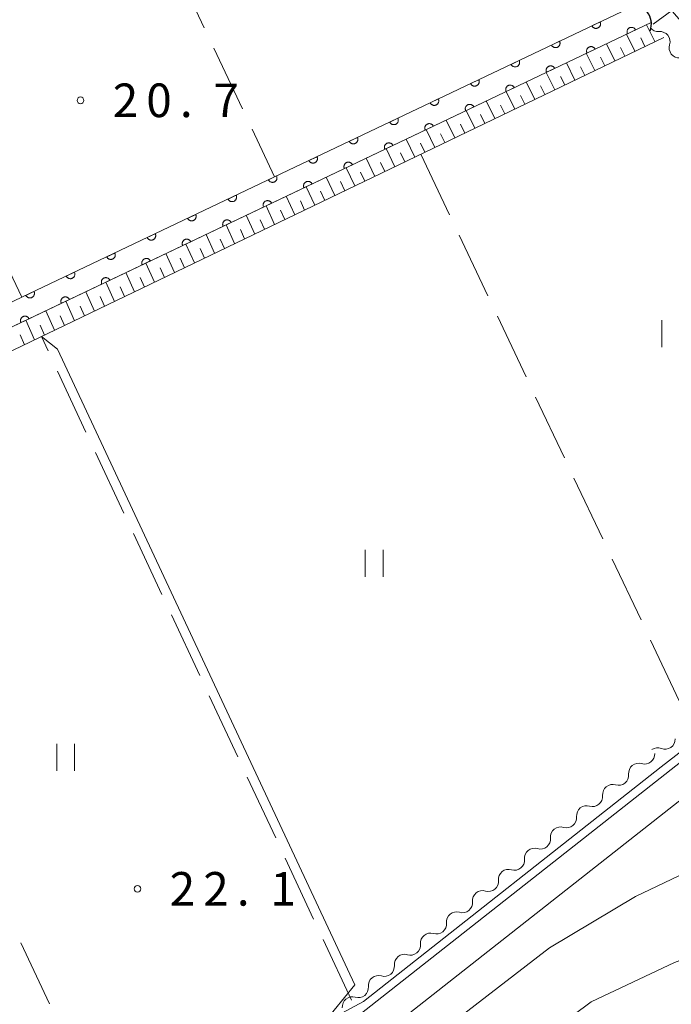
# Model space of a CAD drawing. Units: millimetres. Extents: x -78000 to -76000, y 37500 to 39000.
# Drawn here: x -77194 to -77121, y 37828 to 37938 of the extents above; entities that cross this region are included whole.
import ezdxf

# ---------------------------------------------------------------- set-up
doc = ezdxf.new("R2010")
doc.units = ezdxf.units.MM
for name, color, linetype, lineweight in [('210100_道路縁（街区線）', 7, 'Continuous', 15), ('421906_坑口（真形）', 7, 'Continuous', 30), ('510100_水涯線（河川、湖池等）（海岸線）', 7, 'Continuous', 15), ('510200_一条河川、細流', 7, 'Continuous', 15), ('610111_人工斜面(上)', 7, 'Continuous', 9), ('610199_人工斜面(中)', 7, 'Continuous', 9), ('611000_被覆(直)', 7, 'Continuous', 20), ('630200_耕地界', 7, 'Continuous', 9), ('631100_田', 7, 'Continuous', 9), ('710200_等高線（主曲線）', 7, 'Continuous', 9), ('731200_図化機測定による標高点', 7, 'Continuous', 20), ('731207_図化機測定による標高点（注記）', 7, 'Continuous', 20)]:
    doc.layers.add(name, color=color, linetype=linetype, lineweight=lineweight)
doc.styles.add('Style-WORKING', font='txt')

msp = doc.modelspace()

# ---------------------------------------------------------------- linework, layer by layer
at = {"layer": '210100_道路縁（街区線）', "flags": 128}
for points in [[(-77203.1, 37790.32), (-77118.2, 37857.06), (-77115.51, 37859.17), (-77112.1, 37864.17), (-77110.8, 37867.46), (-77110.06, 37872.54), (-77107.08, 37883.37), (-77104.62, 37888.17), (-77100.75, 37891.61), (-77100.23, 37891.97), (-77096.55, 37894.5), (-77092.56, 37897.82), (-77091.71, 37900.26), (-77092.11, 37903.19), (-77093.44, 37906.01), (-77096.54, 37910.41), (-77123.79, 37941.87)], [(-77192.85, 37794.18), (-77113.07, 37856.89), (-77109.16, 37862.61), (-77107.59, 37866.61), (-77106.83, 37871.87), (-77103.99, 37882.17), (-77101.96, 37886.12), (-77098.71, 37889.01), (-77094.55, 37891.87), (-77089.75, 37895.87), (-77088.59, 37899.17)]]:
    msp.add_lwpolyline(points, dxfattribs=at)
at = {"layer": '421906_坑口（真形）'}
msp.add_arc((-77125.882967, 37937.660873), 2.165048, 338.829097, 98.830553, dxfattribs=at)
at = {"layer": '510100_水涯線（河川、湖池等）（海岸線）', "flags": 128}
for points in [[(-77125.29, 37939.85), (-77125.5, 37939.75), (-77165.78, 37920.59), (-77194.01, 37907.15), (-77221.31, 37894.16), (-77245.03, 37882.88)], [(-77123.68, 37937.85), (-77244.16, 37880.52)]]:
    msp.add_lwpolyline(points, dxfattribs=at)
at = {"layer": '510200_一条河川、細流', "extrusion": (0, 0, -1)}
for centre, start, end in [((77122.948906, 37937.930022), 265.192981, 321.363342), ((77120.607483, 37935.000818), 321.363342, 17.533703), ((77120.607483, 37935.000818), 265.192981, 321.363342), ((77123.013134, 37855.763288), 55.3692, 111.539561), ((77125.129482, 37854.035484), 354.642785, 50.813146), ((77125.129482, 37854.035484), 50.813138, 106.983499), ((77128.036068, 37851.666041), 50.813146, 106.983507), ((77128.036068, 37851.666041), 354.642785, 50.813146), ((77130.942653, 37849.296598), 50.813146, 106.983507), ((77130.942653, 37849.296598), 354.642785, 50.813146), ((77133.849239, 37846.927155), 354.642785, 50.813146), ((77133.849239, 37846.927155), 50.813146, 106.983507), ((77136.755825, 37844.557712), 354.642785, 50.813146), ((77136.755825, 37844.557712), 50.813146, 106.983507), ((77139.66241, 37842.188269), 354.642785, 50.813146), ((77139.66241, 37842.188269), 50.813146, 106.983507), ((77142.568996, 37839.818826), 354.642785, 50.813146), ((77142.568996, 37839.818826), 50.813146, 106.983507), ((77145.475581, 37837.449383), 354.642785, 50.813146), ((77145.475581, 37837.449383), 50.813146, 106.983507), ((77148.382167, 37835.07994), 50.813146, 106.983507), ((77148.382167, 37835.07994), 354.642785, 50.813146), ((77151.288752, 37832.710497), 354.642785, 50.813146), ((77151.288752, 37832.710497), 50.813146, 106.983507), ((77154.195338, 37830.341054), 354.642785, 50.813146), ((77154.195338, 37830.341054), 50.813146, 106.983507), ((77157.101899, 37827.971614), 354.640901, 50.811262), ((77157.101924, 37827.971611), 50.813146, 106.983507)]:
    msp.add_arc(centre, 1.127969, start, end, dxfattribs=at)
at = {"layer": '510200_一条河川、細流'}
for centre, start, end in [((-77122.760699, 37935.680068), 342.517049, 94.756266), ((-77122.185124, 37857.863792), 248.511192, 0.750409), ((-77124.470941, 37856.195123), 253.067253, 2.578212), ((-77127.377526, 37853.82568), 253.067246, 5.306462), ((-77130.284112, 37851.456237), 253.067246, 5.306462), ((-77133.190697, 37849.086794), 253.067246, 5.306462), ((-77136.097283, 37846.717351), 253.067246, 5.306462), ((-77139.003868, 37844.347908), 253.067246, 5.306462), ((-77141.910454, 37841.978465), 253.067246, 5.306462), ((-77144.817039, 37839.609022), 253.067246, 5.306462), ((-77147.723625, 37837.239579), 253.067246, 5.306462), ((-77150.630211, 37834.870136), 253.067246, 5.306462), ((-77153.536796, 37832.500693), 253.067246, 5.306462), ((-77156.443382, 37830.13125), 253.067246, 5.306462)]:
    msp.add_arc(centre, 1.129844, start, end, dxfattribs=at)
at = {"layer": '610111_人工斜面(上)', "flags": 128}
msp.add_lwpolyline([(-77122.33, 37936.15), (-77247.53, 37876.02), (-77279.47, 37944.14), (-77293.83, 37974.77)], dxfattribs=at)
at = {"layer": '610199_人工斜面(中)', "flags": 128}
for points in [[(-77121.42, 37939.14), (-77123.52, 37937.64)], [(-77123.32, 37935.68), (-77124.27, 37937.57)], [(-77125.56, 37934.6), (-77126.5, 37936.5)], [(-77124.44, 37935.14), (-77124.91, 37936.09)], [(-77127.79, 37933.53), (-77128.74, 37935.44)], [(-77126.67, 37934.07), (-77127.15, 37935.02)], [(-77130.03, 37932.46), (-77130.98, 37934.38)], [(-77128.91, 37932.99), (-77129.38, 37933.95)], [(-77132.26, 37931.38), (-77133.21, 37933.31)], [(-77131.14, 37931.92), (-77131.62, 37932.88)], [(-77134.5, 37930.31), (-77135.45, 37932.25)], [(-77133.38, 37930.85), (-77133.85, 37931.81)], [(-77136.73, 37929.24), (-77137.68, 37931.19)], [(-77135.61, 37929.77), (-77136.09, 37930.75)], [(-77138.97, 37928.16), (-77139.92, 37930.12)], [(-77137.85, 37928.7), (-77138.32, 37929.68)], [(-77141.2, 37927.09), (-77142.15, 37929.06)], [(-77140.08, 37927.63), (-77140.56, 37928.61)], [(-77143.43, 37926.02), (-77144.39, 37928)], [(-77142.32, 37926.55), (-77142.79, 37927.54)], [(-77145.67, 37924.94), (-77146.62, 37926.93)], [(-77144.55, 37925.48), (-77145.03, 37926.47)], [(-77147.9, 37923.87), (-77148.86, 37925.87)], [(-77146.78, 37924.41), (-77147.26, 37925.4)], [(-77150.14, 37922.8), (-77151.09, 37924.81)], [(-77149.02, 37923.33), (-77149.5, 37924.34)], [(-77152.37, 37921.72), (-77153.33, 37923.74)], [(-77151.25, 37922.26), (-77151.73, 37923.27)], [(-77154.61, 37920.65), (-77155.56, 37922.68)], [(-77153.49, 37921.19), (-77153.97, 37922.2)], [(-77156.84, 37919.58), (-77157.8, 37921.61)], [(-77155.72, 37920.11), (-77156.2, 37921.13)], [(-77159.07, 37918.5), (-77160.03, 37920.55)], [(-77157.96, 37919.04), (-77158.44, 37920.06)], [(-77161.31, 37917.43), (-77162.27, 37919.49)], [(-77160.19, 37917.97), (-77160.67, 37918.99)], [(-77163.54, 37916.36), (-77164.5, 37918.42)], [(-77162.43, 37916.89), (-77162.91, 37917.92)], [(-77165.78, 37915.28), (-77166.74, 37917.36)], [(-77164.66, 37915.82), (-77165.14, 37916.86)], [(-77170.25, 37913.14), (-77171.21, 37915.23)], [(-77168.01, 37914.21), (-77168.97, 37916.3)], [(-77166.9, 37914.75), (-77167.38, 37915.79)], [(-77172.49, 37912.06), (-77173.44, 37914.17)], [(-77169.13, 37913.67), (-77169.61, 37914.72)], [(-77174.72, 37910.99), (-77175.68, 37913.1)], [(-77171.37, 37912.6), (-77171.85, 37913.65)], [(-77176.96, 37909.92), (-77177.92, 37912.04)], [(-77173.6, 37911.53), (-77174.08, 37912.58)], [(-77179.19, 37908.84), (-77180.15, 37910.98)], [(-77175.84, 37910.45), (-77176.32, 37911.51)], [(-77181.43, 37907.77), (-77182.39, 37909.91)], [(-77178.07, 37909.38), (-77178.55, 37910.44)], [(-77183.67, 37906.69), (-77184.62, 37908.85)], [(-77180.31, 37908.3), (-77180.79, 37909.37)], [(-77185.9, 37905.62), (-77186.86, 37907.78)], [(-77182.55, 37907.23), (-77183.03, 37908.31)], [(-77188.14, 37904.54), (-77189.1, 37906.72)], [(-77184.78, 37906.16), (-77185.26, 37907.24)], [(-77190.37, 37903.47), (-77191.34, 37905.66)], [(-77187.02, 37905.08), (-77187.5, 37906.17)], [(-77192.61, 37902.39), (-77193.57, 37904.59)], [(-77189.26, 37904.01), (-77189.74, 37905.1)], [(-77191.49, 37902.93), (-77191.97, 37904.03)], [(-77193.73, 37901.86), (-77194.21, 37902.96)]]:
    msp.add_lwpolyline(points, dxfattribs=at)
at = {"layer": '611000_被覆(直)'}
msp.add_line((-77123.68, 37937.85), (-77244.16, 37880.52), dxfattribs=at)
at = {"layer": '611000_被覆(直)', "flags": 128}
for points in [[(-77245.03, 37882.88), (-77221.31, 37894.16), (-77194.01, 37907.15), (-77165.78, 37920.59), (-77125.5, 37939.75), (-77125.29, 37939.85)], [(-77129.446, 37937.873), (-77130.349, 37937.444)], [(-77130.349, 37937.444), (-77130.328, 37937.405), (-77130.304, 37937.369), (-77130.278, 37937.334), (-77130.248, 37937.302), (-77130.216, 37937.273), (-77130.181, 37937.247), (-77130.144, 37937.223), (-77130.105, 37937.204), (-77130.065, 37937.187), (-77130.022, 37937.175), (-77129.98, 37937.165), (-77129.937, 37937.16), (-77129.893, 37937.159), (-77129.85, 37937.161), (-77129.806, 37937.167), (-77129.764, 37937.177), (-77129.723, 37937.19), (-77129.682, 37937.207), (-77129.643, 37937.228), (-77129.607, 37937.251), (-77129.573, 37937.278), (-77129.541, 37937.307), (-77129.512, 37937.34), (-77129.485, 37937.375), (-77129.462, 37937.411), (-77129.443, 37937.45), (-77129.425, 37937.491), (-77129.413, 37937.533), (-77129.404, 37937.575), (-77129.399, 37937.619), (-77129.397, 37937.662), (-77129.399, 37937.706), (-77129.406, 37937.749), (-77129.415, 37937.791), (-77129.429, 37937.833), (-77129.446, 37937.873)], [(-77125.486, 37936.991), (-77125.507, 37937.03), (-77125.531, 37937.066), (-77125.557, 37937.1), (-77125.587, 37937.132), (-77125.619, 37937.161), (-77125.654, 37937.188), (-77125.691, 37937.211), (-77125.73, 37937.23), (-77125.77, 37937.248), (-77125.812, 37937.26), (-77125.854, 37937.269), (-77125.898, 37937.274), (-77125.942, 37937.276), (-77125.985, 37937.274), (-77126.029, 37937.267), (-77126.07, 37937.257), (-77126.112, 37937.244), (-77126.152, 37937.227), (-77126.191, 37937.207), (-77126.227, 37937.183), (-77126.261, 37937.157), (-77126.294, 37937.127), (-77126.323, 37937.094), (-77126.349, 37937.059), (-77126.373, 37937.023), (-77126.392, 37936.984), (-77126.409, 37936.943), (-77126.421, 37936.901), (-77126.431, 37936.859), (-77126.436, 37936.815), (-77126.437, 37936.772), (-77126.435, 37936.728), (-77126.429, 37936.685), (-77126.419, 37936.643), (-77126.406, 37936.602), (-77126.389, 37936.561)], [(-77126.389, 37936.561), (-77125.486, 37936.991)], [(-77133.961, 37935.725), (-77134.864, 37935.296)], [(-77134.864, 37935.296), (-77134.843, 37935.257), (-77134.819, 37935.221), (-77134.793, 37935.187), (-77134.763, 37935.154), (-77134.731, 37935.126), (-77134.696, 37935.099), (-77134.659, 37935.075), (-77134.62, 37935.056), (-77134.58, 37935.039), (-77134.538, 37935.027), (-77134.495, 37935.017), (-77134.452, 37935.012), (-77134.408, 37935.011), (-77134.365, 37935.013), (-77134.321, 37935.019), (-77134.28, 37935.029), (-77134.238, 37935.042), (-77134.198, 37935.059), (-77134.159, 37935.08), (-77134.122, 37935.104), (-77134.088, 37935.13), (-77134.056, 37935.16), (-77134.027, 37935.192), (-77134.001, 37935.227), (-77133.977, 37935.264), (-77133.958, 37935.303), (-77133.941, 37935.343), (-77133.929, 37935.385), (-77133.919, 37935.428), (-77133.914, 37935.471), (-77133.913, 37935.515), (-77133.914, 37935.558), (-77133.921, 37935.602), (-77133.931, 37935.643), (-77133.944, 37935.685), (-77133.961, 37935.725)], [(-77130.001, 37934.842), (-77130.022, 37934.881), (-77130.045, 37934.917), (-77130.072, 37934.951), (-77130.101, 37934.984), (-77130.134, 37935.013), (-77130.169, 37935.039), (-77130.205, 37935.063), (-77130.244, 37935.082), (-77130.285, 37935.099), (-77130.327, 37935.111), (-77130.369, 37935.121), (-77130.413, 37935.126), (-77130.456, 37935.127), (-77130.5, 37935.125), (-77130.543, 37935.119), (-77130.585, 37935.109), (-77130.627, 37935.096), (-77130.667, 37935.079), (-77130.706, 37935.058), (-77130.742, 37935.034), (-77130.776, 37935.008), (-77130.809, 37934.978), (-77130.838, 37934.946), (-77130.864, 37934.911), (-77130.888, 37934.874), (-77130.907, 37934.835), (-77130.924, 37934.795), (-77130.936, 37934.753), (-77130.946, 37934.71), (-77130.951, 37934.667), (-77130.952, 37934.623), (-77130.95, 37934.58), (-77130.944, 37934.536), (-77130.934, 37934.495), (-77130.921, 37934.453), (-77130.904, 37934.413)], [(-77130.904, 37934.413), (-77130.001, 37934.842)], [(-77138.476, 37933.578), (-77139.379, 37933.148)], [(-77139.379, 37933.148), (-77139.358, 37933.109), (-77139.334, 37933.073), (-77139.308, 37933.039), (-77139.279, 37933.007), (-77139.246, 37932.978), (-77139.211, 37932.951), (-77139.175, 37932.928), (-77139.136, 37932.909), (-77139.095, 37932.891), (-77139.053, 37932.879), (-77139.011, 37932.869), (-77138.967, 37932.864), (-77138.924, 37932.863), (-77138.88, 37932.865), (-77138.837, 37932.871), (-77138.795, 37932.881), (-77138.753, 37932.894), (-77138.713, 37932.911), (-77138.674, 37932.932), (-77138.638, 37932.956), (-77138.604, 37932.982), (-77138.571, 37933.012), (-77138.542, 37933.044), (-77138.516, 37933.079), (-77138.492, 37933.116), (-77138.473, 37933.155), (-77138.456, 37933.195), (-77138.444, 37933.238), (-77138.434, 37933.28), (-77138.429, 37933.323), (-77138.428, 37933.367), (-77138.43, 37933.41), (-77138.436, 37933.454), (-77138.446, 37933.496), (-77138.459, 37933.537), (-77138.476, 37933.578)], [(-77134.516, 37932.694), (-77134.536, 37932.733), (-77134.56, 37932.769), (-77134.587, 37932.803), (-77134.616, 37932.835), (-77134.649, 37932.864), (-77134.684, 37932.891), (-77134.72, 37932.914), (-77134.759, 37932.933), (-77134.8, 37932.951), (-77134.842, 37932.963), (-77134.884, 37932.973), (-77134.928, 37932.977), (-77134.971, 37932.979), (-77135.015, 37932.977), (-77135.058, 37932.971), (-77135.1, 37932.961), (-77135.142, 37932.948), (-77135.182, 37932.93), (-77135.221, 37932.91), (-77135.257, 37932.886), (-77135.291, 37932.86), (-77135.324, 37932.83), (-77135.352, 37932.797), (-77135.379, 37932.763), (-77135.403, 37932.726), (-77135.422, 37932.687), (-77135.439, 37932.647), (-77135.451, 37932.604), (-77135.461, 37932.562), (-77135.466, 37932.519), (-77135.467, 37932.475), (-77135.465, 37932.431), (-77135.459, 37932.388), (-77135.449, 37932.346), (-77135.436, 37932.305), (-77135.419, 37932.264)], [(-77135.419, 37932.264), (-77134.516, 37932.694)], [(-77142.991, 37931.43), (-77143.894, 37931)], [(-77143.894, 37931), (-77143.874, 37930.962), (-77143.85, 37930.925), (-77143.824, 37930.891), (-77143.794, 37930.859), (-77143.761, 37930.83), (-77143.726, 37930.803), (-77143.69, 37930.78), (-77143.651, 37930.761), (-77143.61, 37930.743), (-77143.568, 37930.731), (-77143.526, 37930.722), (-77143.483, 37930.717), (-77143.439, 37930.715), (-77143.395, 37930.717), (-77143.352, 37930.724), (-77143.31, 37930.733), (-77143.269, 37930.747), (-77143.228, 37930.764), (-77143.189, 37930.784), (-77143.153, 37930.808), (-77143.119, 37930.834), (-77143.086, 37930.864), (-77143.058, 37930.897), (-77143.031, 37930.932), (-77143.007, 37930.968), (-77142.988, 37931.007), (-77142.971, 37931.048), (-77142.959, 37931.09), (-77142.949, 37931.132), (-77142.944, 37931.175), (-77142.943, 37931.219), (-77142.945, 37931.263), (-77142.951, 37931.306), (-77142.961, 37931.348), (-77142.974, 37931.389), (-77142.991, 37931.43)], [(-77139.031, 37930.545), (-77139.051, 37930.584), (-77139.075, 37930.621), (-77139.101, 37930.655), (-77139.131, 37930.687), (-77139.164, 37930.716), (-77139.199, 37930.742), (-77139.235, 37930.766), (-77139.274, 37930.785), (-77139.315, 37930.802), (-77139.357, 37930.814), (-77139.399, 37930.824), (-77139.442, 37930.829), (-77139.486, 37930.83), (-77139.53, 37930.828), (-77139.573, 37930.822), (-77139.615, 37930.812), (-77139.656, 37930.799), (-77139.697, 37930.782), (-77139.736, 37930.761), (-77139.772, 37930.737), (-77139.806, 37930.711), (-77139.839, 37930.682), (-77139.867, 37930.649), (-77139.894, 37930.614), (-77139.917, 37930.577), (-77139.937, 37930.539), (-77139.954, 37930.498), (-77139.966, 37930.456), (-77139.976, 37930.414), (-77139.981, 37930.37), (-77139.982, 37930.326), (-77139.98, 37930.283), (-77139.974, 37930.24), (-77139.964, 37930.198), (-77139.951, 37930.156), (-77139.934, 37930.116)], [(-77139.934, 37930.116), (-77139.031, 37930.545)], [(-77147.506, 37929.282), (-77148.41, 37928.853)], [(-77148.41, 37928.853), (-77148.389, 37928.814), (-77148.365, 37928.777), (-77148.339, 37928.743), (-77148.309, 37928.711), (-77148.276, 37928.682), (-77148.242, 37928.656), (-77148.205, 37928.632), (-77148.166, 37928.613), (-77148.126, 37928.596), (-77148.083, 37928.584), (-77148.041, 37928.574), (-77147.998, 37928.569), (-77147.954, 37928.568), (-77147.911, 37928.57), (-77147.867, 37928.576), (-77147.825, 37928.586), (-77147.784, 37928.599), (-77147.743, 37928.616), (-77147.704, 37928.637), (-77147.668, 37928.66), (-77147.634, 37928.687), (-77147.602, 37928.716), (-77147.573, 37928.749), (-77147.546, 37928.784), (-77147.523, 37928.82), (-77147.504, 37928.859), (-77147.486, 37928.9), (-77147.474, 37928.942), (-77147.464, 37928.984), (-77147.46, 37929.028), (-77147.458, 37929.071), (-77147.46, 37929.115), (-77147.466, 37929.158), (-77147.476, 37929.2), (-77147.489, 37929.242), (-77147.506, 37929.282)], [(-77143.546, 37928.397), (-77143.566, 37928.436), (-77143.59, 37928.472), (-77143.616, 37928.506), (-77143.646, 37928.539), (-77143.679, 37928.567), (-77143.714, 37928.594), (-77143.75, 37928.618), (-77143.789, 37928.637), (-77143.83, 37928.654), (-77143.872, 37928.666), (-77143.914, 37928.676), (-77143.957, 37928.681), (-77144.001, 37928.682), (-77144.045, 37928.68), (-77144.088, 37928.674), (-77144.13, 37928.664), (-77144.171, 37928.651), (-77144.212, 37928.634), (-77144.251, 37928.613), (-77144.287, 37928.589), (-77144.321, 37928.563), (-77144.353, 37928.533), (-77144.382, 37928.501), (-77144.409, 37928.466), (-77144.432, 37928.429), (-77144.451, 37928.39), (-77144.469, 37928.35), (-77144.481, 37928.307), (-77144.491, 37928.265), (-77144.495, 37928.222), (-77144.497, 37928.178), (-77144.495, 37928.135), (-77144.489, 37928.091), (-77144.479, 37928.049), (-77144.466, 37928.008), (-77144.449, 37927.967)], [(-77144.449, 37927.967), (-77143.546, 37928.397)], [(-77152.022, 37927.134), (-77152.925, 37926.705)], [(-77152.925, 37926.705), (-77152.904, 37926.666), (-77152.88, 37926.63), (-77152.854, 37926.596), (-77152.824, 37926.563), (-77152.792, 37926.535), (-77152.757, 37926.508), (-77152.72, 37926.484), (-77152.681, 37926.465), (-77152.641, 37926.448), (-77152.599, 37926.436), (-77152.556, 37926.426), (-77152.513, 37926.421), (-77152.469, 37926.42), (-77152.426, 37926.422), (-77152.382, 37926.428), (-77152.34, 37926.438), (-77152.299, 37926.451), (-77152.258, 37926.468), (-77152.22, 37926.489), (-77152.183, 37926.513), (-77152.149, 37926.539), (-77152.117, 37926.569), (-77152.088, 37926.601), (-77152.061, 37926.636), (-77152.038, 37926.673), (-77152.019, 37926.712), (-77152.001, 37926.752), (-77151.989, 37926.794), (-77151.98, 37926.837), (-77151.975, 37926.88), (-77151.973, 37926.924), (-77151.975, 37926.967), (-77151.982, 37927.011), (-77151.992, 37927.052), (-77152.005, 37927.094), (-77152.022, 37927.134)], [(-77148.06, 37926.249), (-77148.081, 37926.287), (-77148.105, 37926.324), (-77148.131, 37926.358), (-77148.161, 37926.39), (-77148.194, 37926.419), (-77148.228, 37926.446), (-77148.265, 37926.469), (-77148.304, 37926.488), (-77148.344, 37926.506), (-77148.387, 37926.518), (-77148.429, 37926.527), (-77148.472, 37926.532), (-77148.516, 37926.534), (-77148.56, 37926.532), (-77148.603, 37926.525), (-77148.645, 37926.515), (-77148.686, 37926.502), (-77148.727, 37926.485), (-77148.766, 37926.465), (-77148.802, 37926.441), (-77148.836, 37926.414), (-77148.868, 37926.385), (-77148.897, 37926.352), (-77148.924, 37926.317), (-77148.947, 37926.281), (-77148.966, 37926.242), (-77148.984, 37926.201), (-77148.996, 37926.159), (-77149.006, 37926.117), (-77149.01, 37926.073), (-77149.012, 37926.03), (-77149.01, 37925.986), (-77149.004, 37925.943), (-77148.994, 37925.901), (-77148.981, 37925.86), (-77148.963, 37925.819)], [(-77148.963, 37925.819), (-77148.06, 37926.249)], [(-77156.537, 37924.987), (-77157.44, 37924.557)], [(-77157.44, 37924.557), (-77157.419, 37924.518), (-77157.395, 37924.482), (-77157.369, 37924.448), (-77157.339, 37924.416), (-77157.307, 37924.387), (-77157.272, 37924.36), (-77157.235, 37924.337), (-77157.196, 37924.317), (-77157.156, 37924.3), (-77157.114, 37924.288), (-77157.071, 37924.278), (-77157.028, 37924.273), (-77156.984, 37924.272), (-77156.941, 37924.274), (-77156.897, 37924.28), (-77156.856, 37924.29), (-77156.814, 37924.303), (-77156.774, 37924.32), (-77156.735, 37924.341), (-77156.699, 37924.365), (-77156.664, 37924.391), (-77156.632, 37924.421), (-77156.603, 37924.453), (-77156.577, 37924.488), (-77156.553, 37924.525), (-77156.534, 37924.564), (-77156.517, 37924.604), (-77156.505, 37924.647), (-77156.495, 37924.689), (-77156.49, 37924.732), (-77156.489, 37924.776), (-77156.491, 37924.819), (-77156.497, 37924.863), (-77156.507, 37924.905), (-77156.52, 37924.946), (-77156.537, 37924.987)], [(-77152.575, 37924.1), (-77152.596, 37924.139), (-77152.62, 37924.175), (-77152.646, 37924.209), (-77152.676, 37924.242), (-77152.708, 37924.271), (-77152.743, 37924.297), (-77152.78, 37924.321), (-77152.819, 37924.34), (-77152.859, 37924.357), (-77152.902, 37924.369), (-77152.944, 37924.379), (-77152.987, 37924.384), (-77153.031, 37924.385), (-77153.074, 37924.383), (-77153.118, 37924.377), (-77153.16, 37924.367), (-77153.201, 37924.354), (-77153.242, 37924.337), (-77153.281, 37924.316), (-77153.317, 37924.292), (-77153.351, 37924.266), (-77153.383, 37924.236), (-77153.412, 37924.204), (-77153.439, 37924.169), (-77153.462, 37924.132), (-77153.481, 37924.093), (-77153.499, 37924.053), (-77153.511, 37924.011), (-77153.52, 37923.968), (-77153.525, 37923.925), (-77153.527, 37923.881), (-77153.525, 37923.838), (-77153.518, 37923.794), (-77153.509, 37923.753), (-77153.495, 37923.711), (-77153.478, 37923.671)], [(-77153.478, 37923.671), (-77152.575, 37924.1)], [(-77161.052, 37922.839), (-77161.955, 37922.409)], [(-77161.955, 37922.409), (-77161.934, 37922.37), (-77161.911, 37922.334), (-77161.884, 37922.3), (-77161.855, 37922.268), (-77161.822, 37922.239), (-77161.787, 37922.212), (-77161.751, 37922.189), (-77161.712, 37922.17), (-77161.671, 37922.152), (-77161.629, 37922.14), (-77161.587, 37922.131), (-77161.543, 37922.126), (-77161.5, 37922.124), (-77161.456, 37922.126), (-77161.413, 37922.133), (-77161.371, 37922.142), (-77161.329, 37922.156), (-77161.289, 37922.173), (-77161.25, 37922.193), (-77161.214, 37922.217), (-77161.18, 37922.243), (-77161.147, 37922.273), (-77161.119, 37922.306), (-77161.092, 37922.341), (-77161.068, 37922.377), (-77161.049, 37922.416), (-77161.032, 37922.457), (-77161.02, 37922.499), (-77161.01, 37922.541), (-77161.005, 37922.584), (-77161.004, 37922.628), (-77161.006, 37922.672), (-77161.012, 37922.715), (-77161.022, 37922.757), (-77161.035, 37922.798), (-77161.052, 37922.839)], [(-77157.09, 37921.952), (-77157.111, 37921.991), (-77157.135, 37922.027), (-77157.161, 37922.061), (-77157.191, 37922.093), (-77157.223, 37922.122), (-77157.258, 37922.149), (-77157.295, 37922.172), (-77157.334, 37922.191), (-77157.374, 37922.209), (-77157.416, 37922.221), (-77157.459, 37922.231), (-77157.502, 37922.235), (-77157.546, 37922.237), (-77157.589, 37922.235), (-77157.633, 37922.229), (-77157.675, 37922.219), (-77157.716, 37922.206), (-77157.757, 37922.188), (-77157.795, 37922.168), (-77157.832, 37922.144), (-77157.866, 37922.118), (-77157.898, 37922.088), (-77157.927, 37922.055), (-77157.954, 37922.021), (-77157.977, 37921.984), (-77157.996, 37921.945), (-77158.014, 37921.905), (-77158.026, 37921.862), (-77158.035, 37921.82), (-77158.04, 37921.777), (-77158.042, 37921.733), (-77158.04, 37921.689), (-77158.033, 37921.646), (-77158.023, 37921.604), (-77158.01, 37921.563), (-77157.993, 37921.522)], [(-77157.993, 37921.522), (-77157.09, 37921.952)], [(-77165.567, 37920.691), (-77166.47, 37920.261)], [(-77166.47, 37920.261), (-77166.45, 37920.223), (-77166.426, 37920.186), (-77166.399, 37920.152), (-77166.37, 37920.12), (-77166.337, 37920.091), (-77166.302, 37920.064), (-77166.266, 37920.041), (-77166.227, 37920.022), (-77166.186, 37920.005), (-77166.144, 37919.993), (-77166.102, 37919.983), (-77166.058, 37919.978), (-77166.015, 37919.977), (-77165.971, 37919.978), (-77165.928, 37919.985), (-77165.886, 37919.995), (-77165.844, 37920.008), (-77165.804, 37920.025), (-77165.765, 37920.046), (-77165.729, 37920.069), (-77165.695, 37920.096), (-77165.662, 37920.125), (-77165.634, 37920.158), (-77165.607, 37920.193), (-77165.583, 37920.229), (-77165.564, 37920.268), (-77165.547, 37920.309), (-77165.535, 37920.351), (-77165.525, 37920.393), (-77165.52, 37920.437), (-77165.519, 37920.481), (-77165.521, 37920.524), (-77165.527, 37920.567), (-77165.537, 37920.609), (-77165.55, 37920.651), (-77165.567, 37920.691)], [(-77161.605, 37919.803), (-77161.626, 37919.842), (-77161.65, 37919.879), (-77161.676, 37919.913), (-77161.706, 37919.945), (-77161.738, 37919.974), (-77161.773, 37920), (-77161.81, 37920.024), (-77161.849, 37920.043), (-77161.889, 37920.06), (-77161.931, 37920.072), (-77161.974, 37920.082), (-77162.017, 37920.087), (-77162.061, 37920.088), (-77162.104, 37920.086), (-77162.148, 37920.08), (-77162.19, 37920.07), (-77162.231, 37920.057), (-77162.272, 37920.04), (-77162.31, 37920.019), (-77162.347, 37919.995), (-77162.381, 37919.969), (-77162.413, 37919.94), (-77162.442, 37919.907), (-77162.468, 37919.872), (-77162.492, 37919.835), (-77162.511, 37919.796), (-77162.528, 37919.756), (-77162.54, 37919.714), (-77162.55, 37919.672), (-77162.555, 37919.628), (-77162.556, 37919.584), (-77162.555, 37919.541), (-77162.548, 37919.498), (-77162.538, 37919.456), (-77162.525, 37919.414), (-77162.508, 37919.374)], [(-77162.508, 37919.374), (-77161.605, 37919.803)], [(-77170.082, 37918.542), (-77170.985, 37918.112)], [(-77170.985, 37918.112), (-77170.964, 37918.073), (-77170.94, 37918.037), (-77170.914, 37918.003), (-77170.884, 37917.971), (-77170.852, 37917.942), (-77170.817, 37917.915), (-77170.78, 37917.892), (-77170.741, 37917.873), (-77170.701, 37917.855), (-77170.658, 37917.843), (-77170.616, 37917.833), (-77170.573, 37917.829), (-77170.529, 37917.827), (-77170.486, 37917.829), (-77170.442, 37917.835), (-77170.4, 37917.845), (-77170.359, 37917.858), (-77170.318, 37917.876), (-77170.279, 37917.896), (-77170.243, 37917.92), (-77170.209, 37917.946), (-77170.177, 37917.976), (-77170.148, 37918.009), (-77170.121, 37918.044), (-77170.098, 37918.08), (-77170.079, 37918.119), (-77170.061, 37918.16), (-77170.049, 37918.202), (-77170.04, 37918.244), (-77170.035, 37918.287), (-77170.034, 37918.331), (-77170.035, 37918.375), (-77170.042, 37918.418), (-77170.052, 37918.46), (-77170.065, 37918.501), (-77170.082, 37918.542)], [(-77166.12, 37917.655), (-77166.141, 37917.694), (-77166.165, 37917.73), (-77166.191, 37917.764), (-77166.221, 37917.797), (-77166.253, 37917.825), (-77166.288, 37917.852), (-77166.325, 37917.876), (-77166.364, 37917.895), (-77166.404, 37917.912), (-77166.446, 37917.924), (-77166.489, 37917.934), (-77166.532, 37917.939), (-77166.576, 37917.94), (-77166.619, 37917.938), (-77166.663, 37917.932), (-77166.704, 37917.922), (-77166.746, 37917.909), (-77166.786, 37917.892), (-77166.825, 37917.871), (-77166.862, 37917.847), (-77166.896, 37917.821), (-77166.928, 37917.791), (-77166.957, 37917.759), (-77166.983, 37917.724), (-77167.007, 37917.687), (-77167.026, 37917.648), (-77167.043, 37917.608), (-77167.055, 37917.565), (-77167.065, 37917.523), (-77167.07, 37917.48), (-77167.071, 37917.436), (-77167.069, 37917.393), (-77167.063, 37917.349), (-77167.053, 37917.307), (-77167.04, 37917.266), (-77167.023, 37917.225)], [(-77167.023, 37917.225), (-77166.12, 37917.655)], [(-77174.596, 37916.393), (-77175.499, 37915.963)], [(-77175.499, 37915.963), (-77175.479, 37915.924), (-77175.455, 37915.888), (-77175.428, 37915.854), (-77175.399, 37915.821), (-77175.366, 37915.792), (-77175.331, 37915.766), (-77175.295, 37915.742), (-77175.256, 37915.723), (-77175.215, 37915.706), (-77175.173, 37915.694), (-77175.131, 37915.684), (-77175.087, 37915.679), (-77175.044, 37915.678), (-77175, 37915.68), (-77174.957, 37915.686), (-77174.915, 37915.696), (-77174.873, 37915.709), (-77174.833, 37915.726), (-77174.794, 37915.747), (-77174.758, 37915.771), (-77174.724, 37915.797), (-77174.691, 37915.827), (-77174.663, 37915.859), (-77174.636, 37915.894), (-77174.612, 37915.931), (-77174.593, 37915.97), (-77174.576, 37916.01), (-77174.564, 37916.053), (-77174.554, 37916.095), (-77174.549, 37916.138), (-77174.548, 37916.182), (-77174.55, 37916.225), (-77174.556, 37916.269), (-77174.566, 37916.311), (-77174.579, 37916.352), (-77174.596, 37916.393)], [(-77170.635, 37915.507), (-77170.656, 37915.545), (-77170.68, 37915.582), (-77170.706, 37915.616), (-77170.736, 37915.648), (-77170.768, 37915.677), (-77170.803, 37915.704), (-77170.84, 37915.727), (-77170.879, 37915.746), (-77170.919, 37915.764), (-77170.961, 37915.776), (-77171.004, 37915.785), (-77171.047, 37915.79), (-77171.091, 37915.791), (-77171.134, 37915.79), (-77171.178, 37915.783), (-77171.219, 37915.773), (-77171.261, 37915.76), (-77171.301, 37915.743), (-77171.34, 37915.723), (-77171.376, 37915.699), (-77171.411, 37915.672), (-77171.443, 37915.643), (-77171.472, 37915.61), (-77171.498, 37915.575), (-77171.522, 37915.539), (-77171.541, 37915.5), (-77171.558, 37915.459), (-77171.57, 37915.417), (-77171.58, 37915.375), (-77171.585, 37915.331), (-77171.586, 37915.288), (-77171.584, 37915.244), (-77171.578, 37915.201), (-77171.568, 37915.159), (-77171.555, 37915.118), (-77171.538, 37915.077)], [(-77171.538, 37915.077), (-77170.635, 37915.507)], [(-77179.111, 37914.243), (-77180.014, 37913.813)], [(-77180.014, 37913.813), (-77179.993, 37913.775), (-77179.969, 37913.738), (-77179.943, 37913.704), (-77179.913, 37913.672), (-77179.881, 37913.643), (-77179.846, 37913.617), (-77179.809, 37913.593), (-77179.77, 37913.574), (-77179.73, 37913.557), (-77179.687, 37913.545), (-77179.645, 37913.535), (-77179.602, 37913.53), (-77179.558, 37913.529), (-77179.515, 37913.531), (-77179.471, 37913.537), (-77179.429, 37913.547), (-77179.388, 37913.56), (-77179.347, 37913.577), (-77179.308, 37913.598), (-77179.272, 37913.622), (-77179.238, 37913.648), (-77179.206, 37913.678), (-77179.177, 37913.71), (-77179.15, 37913.745), (-77179.127, 37913.782), (-77179.108, 37913.821), (-77179.09, 37913.861), (-77179.078, 37913.903), (-77179.069, 37913.946), (-77179.064, 37913.989), (-77179.063, 37914.033), (-77179.064, 37914.076), (-77179.071, 37914.12), (-77179.081, 37914.161), (-77179.094, 37914.203), (-77179.111, 37914.243)], [(-77175.15, 37913.358), (-77175.171, 37913.397), (-77175.195, 37913.433), (-77175.221, 37913.467), (-77175.25, 37913.5), (-77175.283, 37913.529), (-77175.318, 37913.555), (-77175.355, 37913.579), (-77175.393, 37913.598), (-77175.434, 37913.615), (-77175.476, 37913.627), (-77175.518, 37913.637), (-77175.562, 37913.642), (-77175.606, 37913.643), (-77175.649, 37913.641), (-77175.692, 37913.635), (-77175.734, 37913.625), (-77175.776, 37913.612), (-77175.816, 37913.595), (-77175.855, 37913.574), (-77175.891, 37913.55), (-77175.925, 37913.524), (-77175.958, 37913.494), (-77175.987, 37913.462), (-77176.013, 37913.427), (-77176.037, 37913.39), (-77176.056, 37913.351), (-77176.073, 37913.311), (-77176.085, 37913.269), (-77176.095, 37913.226), (-77176.1, 37913.183), (-77176.101, 37913.139), (-77176.099, 37913.096), (-77176.093, 37913.052), (-77176.083, 37913.011), (-77176.07, 37912.969), (-77176.053, 37912.929)], [(-77176.053, 37912.929), (-77175.15, 37913.358)], [(-77183.625, 37912.094), (-77184.528, 37911.664)], [(-77184.528, 37911.664), (-77184.507, 37911.625), (-77184.484, 37911.589), (-77184.457, 37911.555), (-77184.428, 37911.523), (-77184.395, 37911.494), (-77184.36, 37911.467), (-77184.324, 37911.444), (-77184.285, 37911.425), (-77184.244, 37911.407), (-77184.202, 37911.395), (-77184.16, 37911.386), (-77184.116, 37911.381), (-77184.073, 37911.379), (-77184.029, 37911.381), (-77183.986, 37911.388), (-77183.944, 37911.397), (-77183.902, 37911.411), (-77183.862, 37911.428), (-77183.823, 37911.448), (-77183.787, 37911.472), (-77183.753, 37911.498), (-77183.72, 37911.528), (-77183.691, 37911.561), (-77183.665, 37911.596), (-77183.641, 37911.632), (-77183.622, 37911.671), (-77183.605, 37911.712), (-77183.593, 37911.754), (-77183.583, 37911.796), (-77183.578, 37911.84), (-77183.577, 37911.883), (-77183.579, 37911.927), (-77183.585, 37911.97), (-77183.595, 37912.012), (-77183.608, 37912.053), (-77183.625, 37912.094)], [(-77179.665, 37911.21), (-77179.686, 37911.249), (-77179.709, 37911.285), (-77179.736, 37911.319), (-77179.765, 37911.351), (-77179.798, 37911.38), (-77179.833, 37911.407), (-77179.869, 37911.43), (-77179.908, 37911.449), (-77179.949, 37911.467), (-77179.991, 37911.479), (-77180.033, 37911.489), (-77180.077, 37911.493), (-77180.12, 37911.495), (-77180.164, 37911.493), (-77180.207, 37911.487), (-77180.249, 37911.477), (-77180.291, 37911.464), (-77180.331, 37911.446), (-77180.37, 37911.426), (-77180.406, 37911.402), (-77180.44, 37911.376), (-77180.473, 37911.346), (-77180.501, 37911.313), (-77180.528, 37911.279), (-77180.552, 37911.242), (-77180.571, 37911.203), (-77180.588, 37911.163), (-77180.6, 37911.12), (-77180.61, 37911.078), (-77180.615, 37911.035), (-77180.616, 37910.991), (-77180.614, 37910.947), (-77180.608, 37910.904), (-77180.598, 37910.862), (-77180.585, 37910.821), (-77180.568, 37910.78)], [(-77180.568, 37910.78), (-77179.665, 37911.21)], [(-77188.14, 37909.945), (-77189.043, 37909.515)], [(-77189.043, 37909.515), (-77189.022, 37909.476), (-77188.998, 37909.44), (-77188.972, 37909.406), (-77188.942, 37909.373), (-77188.91, 37909.345), (-77188.875, 37909.318), (-77188.838, 37909.294), (-77188.799, 37909.275), (-77188.759, 37909.258), (-77188.716, 37909.246), (-77188.674, 37909.236), (-77188.631, 37909.231), (-77188.587, 37909.23), (-77188.544, 37909.232), (-77188.5, 37909.238), (-77188.458, 37909.248), (-77188.417, 37909.261), (-77188.376, 37909.278), (-77188.337, 37909.299), (-77188.301, 37909.323), (-77188.267, 37909.349), (-77188.235, 37909.379), (-77188.206, 37909.412), (-77188.179, 37909.446), (-77188.156, 37909.483), (-77188.137, 37909.522), (-77188.119, 37909.562), (-77188.107, 37909.605), (-77188.098, 37909.647), (-77188.093, 37909.69), (-77188.092, 37909.734), (-77188.093, 37909.777), (-77188.1, 37909.821), (-77188.11, 37909.863), (-77188.123, 37909.904), (-77188.14, 37909.945)], [(-77184.18, 37909.061), (-77184.2, 37909.1), (-77184.224, 37909.137), (-77184.251, 37909.171), (-77184.28, 37909.203), (-77184.313, 37909.232), (-77184.348, 37909.258), (-77184.384, 37909.282), (-77184.423, 37909.301), (-77184.464, 37909.318), (-77184.506, 37909.33), (-77184.548, 37909.34), (-77184.592, 37909.345), (-77184.635, 37909.346), (-77184.679, 37909.344), (-77184.722, 37909.338), (-77184.764, 37909.328), (-77184.805, 37909.315), (-77184.846, 37909.298), (-77184.885, 37909.277), (-77184.921, 37909.253), (-77184.955, 37909.227), (-77184.988, 37909.197), (-77185.016, 37909.165), (-77185.043, 37909.13), (-77185.067, 37909.093), (-77185.086, 37909.054), (-77185.103, 37909.014), (-77185.115, 37908.972), (-77185.125, 37908.93), (-77185.13, 37908.886), (-77185.131, 37908.842), (-77185.129, 37908.799), (-77185.123, 37908.756), (-77185.113, 37908.714), (-77185.1, 37908.672), (-77185.083, 37908.632)], [(-77185.083, 37908.632), (-77184.18, 37909.061)], [(-77192.654, 37907.795), (-77193.557, 37907.366)], [(-77193.557, 37907.366), (-77193.536, 37907.327), (-77193.513, 37907.29), (-77193.486, 37907.256), (-77193.457, 37907.224), (-77193.424, 37907.195), (-77193.389, 37907.169), (-77193.353, 37907.145), (-77193.314, 37907.126), (-77193.273, 37907.109), (-77193.231, 37907.097), (-77193.189, 37907.087), (-77193.145, 37907.082), (-77193.101, 37907.081), (-77193.058, 37907.083), (-77193.015, 37907.089), (-77192.973, 37907.099), (-77192.931, 37907.112), (-77192.891, 37907.129), (-77192.852, 37907.15), (-77192.816, 37907.174), (-77192.782, 37907.2), (-77192.749, 37907.23), (-77192.72, 37907.262), (-77192.694, 37907.297), (-77192.67, 37907.334), (-77192.651, 37907.373), (-77192.634, 37907.413), (-77192.622, 37907.455), (-77192.612, 37907.498), (-77192.607, 37907.541), (-77192.606, 37907.585), (-77192.608, 37907.628), (-77192.614, 37907.672), (-77192.624, 37907.713), (-77192.637, 37907.755), (-77192.654, 37907.795)], [(-77188.695, 37906.913), (-77188.715, 37906.952), (-77188.739, 37906.988), (-77188.765, 37907.022), (-77188.795, 37907.055), (-77188.828, 37907.083), (-77188.863, 37907.11), (-77188.899, 37907.133), (-77188.938, 37907.153), (-77188.979, 37907.17), (-77189.021, 37907.182), (-77189.063, 37907.192), (-77189.106, 37907.197), (-77189.15, 37907.198), (-77189.194, 37907.196), (-77189.237, 37907.19), (-77189.279, 37907.18), (-77189.32, 37907.167), (-77189.361, 37907.15), (-77189.4, 37907.129), (-77189.436, 37907.105), (-77189.47, 37907.079), (-77189.502, 37907.049), (-77189.531, 37907.017), (-77189.558, 37906.982), (-77189.581, 37906.945), (-77189.601, 37906.906), (-77189.618, 37906.866), (-77189.63, 37906.823), (-77189.64, 37906.781), (-77189.645, 37906.738), (-77189.646, 37906.694), (-77189.644, 37906.651), (-77189.638, 37906.607), (-77189.628, 37906.565), (-77189.615, 37906.524), (-77189.598, 37906.483)], [(-77189.598, 37906.483), (-77188.695, 37906.913)], [(-77193.21, 37904.765), (-77193.23, 37904.803), (-77193.254, 37904.84), (-77193.28, 37904.874), (-77193.31, 37904.906), (-77193.343, 37904.935), (-77193.377, 37904.962), (-77193.414, 37904.985), (-77193.453, 37905.004), (-77193.493, 37905.022), (-77193.536, 37905.034), (-77193.578, 37905.043), (-77193.621, 37905.048), (-77193.665, 37905.049), (-77193.709, 37905.048), (-77193.752, 37905.041), (-77193.794, 37905.031), (-77193.835, 37905.018), (-77193.876, 37905.001), (-77193.915, 37904.981), (-77193.951, 37904.957), (-77193.985, 37904.93), (-77194.017, 37904.901), (-77194.046, 37904.868), (-77194.073, 37904.833), (-77194.096, 37904.797), (-77194.115, 37904.758), (-77194.133, 37904.717), (-77194.145, 37904.675), (-77194.155, 37904.633), (-77194.159, 37904.589), (-77194.161, 37904.546), (-77194.159, 37904.502), (-77194.153, 37904.459), (-77194.143, 37904.417), (-77194.13, 37904.376), (-77194.113, 37904.335)], [(-77194.113, 37904.335), (-77193.21, 37904.765)]]:
    msp.add_lwpolyline(points, dxfattribs=at)
at = {"layer": '630200_耕地界'}
for p, q in [((-77176.86, 37943.989), (-77173.651, 37937.21)), ((-77172.581, 37934.951), (-77169.371, 37928.172)), ((-77168.301, 37925.913), (-77165.78, 37920.59)), ((-77149.47, 37923.12), (-77146.262, 37916.341)), ((-77194.01, 37907.15), (-77197.224, 37913.926)), ((-77145.192, 37914.081), (-77141.984, 37907.302)), ((-77140.914, 37905.042), (-77137.706, 37898.263)), ((-77191.084, 37901.175), (-77191.83, 37902.77)), ((-77186.847, 37892.117), (-77190.025, 37898.911)), ((-77136.637, 37896.003), (-77133.428, 37889.224)), ((-77182.611, 37883.059), (-77185.788, 37889.852)), ((-77132.359, 37886.965), (-77129.151, 37880.185)), ((-77178.374, 37874.001), (-77181.551, 37880.794)), ((-77128.081, 37877.926), (-77124.873, 37871.147)), ((-77174.137, 37864.943), (-77177.315, 37871.736)), ((-77123.803, 37868.887), (-77120.595, 37862.108)), ((-77169.9, 37855.884), (-77173.078, 37862.678)), ((-77165.664, 37846.826), (-77168.841, 37853.62)), ((-77161.427, 37837.768), (-77164.604, 37844.562)), ((-77194.132, 37835.105), (-77190.938, 37828.32)), ((-77157.19, 37828.71), (-77160.368, 37835.504))]:
    msp.add_line(p, q, dxfattribs=at)
at = {"layer": '631100_田'}
for p, q in [((-77122.53, 37901.59), (-77122.53, 37904.59)), ((-77155.66, 37875.97), (-77155.66, 37878.97)), ((-77153.66, 37875.97), (-77153.66, 37878.97)), ((-77190.12, 37854.32), (-77190.12, 37857.32)), ((-77188.12, 37854.32), (-77188.12, 37857.32))]:
    msp.add_line(p, q, dxfattribs=at)
at = {"layer": '710200_等高線（主曲線）', "flags": 128}
for points in [[(-77111.71, 37867.71), (-77112.95, 37864.47), (-77116.06, 37859.8), (-77122.64, 37854.77), (-77155.85, 37828.56), (-77160.28, 37826.19), (-77156.82, 37830.43), (-77190.02, 37901.35), (-77191.83, 37902.77)], [(-77064.51, 37871.45), (-77070.17, 37854.27), (-77073.81, 37846.38), (-77076.85, 37844.96), (-77079.46, 37845.47), (-77086.61, 37847.42), (-77094.28, 37849.07), (-77103.87, 37849.07), (-77111.26, 37847.15), (-77115.09, 37845.23), (-77125.5, 37840.3), (-77135.09, 37834.55), (-77144.68, 37827.15), (-77149.88, 37821.4), (-77159.42, 37811.07), (-77164.05, 37804.14), (-77168.99, 37792.4), (-77173.71, 37787.71), (-77177.82, 37785.52), (-77186.91, 37783.02)], [(-77138.92, 37822.22), (-77130.43, 37828.52), (-77121.12, 37832.91), (-77113.18, 37835.92), (-77102.77, 37839.48), (-77096.37, 37840.92), (-77089.22, 37840.8), (-77077.67, 37839.01), (-77073.96, 37838.88), (-77070.75, 37840.96), (-77066.26, 37847.23), (-77060.79, 37855.9), (-77055.02, 37862.04)]]:
    msp.add_lwpolyline(points, dxfattribs=at)
at = {"layer": '731200_図化機測定による標高点'}
for centre in [(-77187.46, 37929.13), (-77181.1, 37841.15)]:
    msp.add_circle(centre, 0.375, dxfattribs=at)

# ---------------------------------------------------------------- texts
at = {"layer": '731207_図化機測定による標高点（注記）', "style": 'Style-WORKING'}
for s, p in [('2', (-77183.86, 37927.26)), ('0', (-77180.11, 37927.26)), ('7', (-77172.61, 37927.26)), ('.', (-77176.36, 37927.26)), ('2', (-77177.5, 37839.27)), ('2', (-77173.75, 37839.27)), ('1', (-77166.25, 37839.27)), ('.', (-77170, 37839.27))]:
    msp.add_text(s, height=3.75, dxfattribs=at).set_placement(p)

doc.saveas('drawing.dxf')
